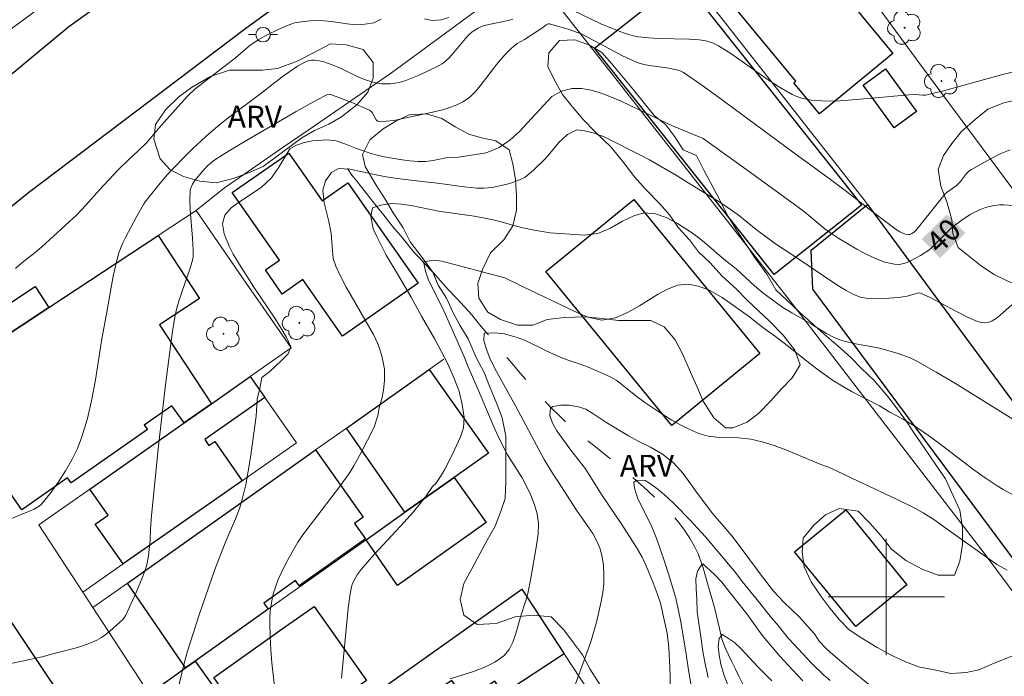
# Model space of a CAD drawing. Units: metres. Extents: x 278293 to 278809, y 1669900 to 1670465.
# Drawn here: x 278640 to 278708, y 1670395 to 1670440 of the extents above; entities that cross this region are included whole.
import ezdxf
from ezdxf.enums import TextEntityAlignment as Align

# ---------------------------------------------------------------- set-up
doc = ezdxf.new("R2010")
doc.units = ezdxf.units.M
doc.header["$MEASUREMENT"] = 0
doc.linetypes.add('Intermitente', pattern=[48, 15, -2, 2, -2, 2, -2, 2, -2, 2, -2, 15])
for name, color, linetype, lineweight, true_color in [('Arvores_Isoladas', 7, 'Continuous', 18, 0x00ff33), ('Curvas_Intermediarias', 7, 'Continuous', 9, 0x783c14), ('Curvas_Mestras', 7, 'Continuous', 20, 0x783c14), ('Topon_Curvas_Mestras', 7, 'Continuous', 9, 0x783c14), ('Topon_Vegetacao', 7, 'Continuous', 9, 0x00ff33), ('Vegetacao', 7, 'Orla8', 9, 0x00ff33)]:
    doc.layers.add(name, color=color, linetype=linetype, lineweight=lineweight, true_color=true_color)
for name, color, linetype, lineweight in [('Edificacoes', 7, 'Continuous', 30), ('Malha_Coordenadas', 7, 'Continuous', 15), ('Muro_Grade', 8, 'Continuous', 20), ('Pavimentacao_Nao_Asfaltica_Mfio', 10, 'Continuous', 30), ('Poste', 7, 'Continuous', 9), ('Rio_Intermitente', 5, 'Intermitente', 9), ('Topon_Curvas_Mestras_Masc', 255, 'Continuous', 9)]:
    doc.layers.add(name, color=color, linetype=linetype, lineweight=lineweight)
doc.styles.add('Arial', font='arial.ttf', dxfattribs={"height": 1.5})
doc.styles.get("Standard").update_dxf_attribs({"font": 'arial.ttf'})
doc.linetypes.add('Orla8', pattern='A,6,-0.5,["V",Standard,S=1,R=0,X=-0.5,Y=-1],-0.5,6,-0.5,["V",Standard,S=1,R=0,X=-0.5,Y=-1],-0.5', length=14)

# ---------------------------------------------------------------- blocks, each defined once
blk = doc.blocks.new('Arvore')
at = {"layer": 'Arvores_Isoladas'}
blk.add_lwpolyline([(-0.718, 0.493, 0.872324), (-0.722, -0.551, 0.862983), (0.284, -0.827, 0.900105), (0.89, 0.029, 0.863155), (0.262, 0.861, 0.882486)], format="xyb", close=True, dxfattribs=at)
blk.add_circle((0, 0), 0.0286, dxfattribs=at)
blk = doc.blocks.new('Poste')
at = {"layer": 'Poste'}
for points in [[(-0.5, 0), (-1, 0)], [(0.5, 0), (1, 0)]]:
    blk.add_lwpolyline(points, dxfattribs=at)
blk.add_lwpolyline([(0, 0.5, 1), (0, -0.5, 1)], format="xyb", close=True, dxfattribs=at)

msp = doc.modelspace()

# ---------------------------------------------------------------- linework, layer by layer
at = {"layer": 'Curvas_Intermediarias', "flags": 128}
for points, elevation in [([(278668.273, 1670439.743), (278668.809, 1670439.617), (278669.414, 1670439.662), (278669.957, 1670439.822)], 43), ([(278709.139, 1670436.17), (278708.091, 1670435.918), (278703.926, 1670434.775), (278702.88, 1670434.523), (278702.7, 1670434.496), (278702.517, 1670434.49), (278701.961, 1670434.522), (278701.566, 1670434.511), (278700.513, 1670434.421), (278699.568, 1670434.319), (278696.834, 1670434.105), (278696.2, 1670434.083), (278695.568, 1670434.09), (278694.872, 1670434.146), (278694.523, 1670434.202), (278694.182, 1670434.283), (278693.853, 1670434.392), (278693.541, 1670434.535), (278692.675, 1670435.038), (278691.831, 1670435.592), (278689.332, 1670437.34), (278688.478, 1670437.875), (278688.06, 1670438.074), (278687.613, 1670438.209), (278687.155, 1670438.287), (278686.464, 1670438.343), (278684.368, 1670438.391), (278683.673, 1670438.425), (278682.985, 1670438.496), (278682.639, 1670438.56), (278682.297, 1670438.65), (278681.958, 1670438.761), (278680.962, 1670439.153), (278680.442, 1670439.377), (278678.392, 1670440.35)], 42), ([(278674.351, 1670439.702), (278674.019, 1670439.622), (278672.376, 1670439.269), (278672.182, 1670439.207), (278671.955, 1670439.092), (278671.562, 1670438.837), (278671.327, 1670438.634), (278671.085, 1670438.378), (278670.179, 1670437.285), (278669.94, 1670437.025), (278669.727, 1670436.824), (278669.494, 1670436.645), (278669.241, 1670436.498), (278667.905, 1670435.859), (278667.45, 1670435.668), (278666.99, 1670435.501), (278666.526, 1670435.366), (278666.235, 1670435.306), (278665.934, 1670435.269), (278665.629, 1670435.256), (278665.324, 1670435.269), (278665.024, 1670435.306), (278664.734, 1670435.371), (278664.164, 1670435.561), (278663.605, 1670435.8), (278662.496, 1670436.332), (278661.938, 1670436.579), (278661.371, 1670436.783), (278660.945, 1670436.878), (278660.722, 1670436.898), (278660.503, 1670436.892), (278660.293, 1670436.856), (278660.099, 1670436.783), (278659.552, 1670436.475), (278659.018, 1670436.123), (278658.494, 1670435.739), (278656.945, 1670434.54), (278654.776, 1670432.914), (278654.247, 1670432.492), (278653.246, 1670431.637), (278652.306, 1670430.765), (278651.848, 1670430.316), (278650.954, 1670429.399), (278650.627, 1670429.04), (278650, 1670428.295), (278649.095, 1670427.149), (278648.965, 1670426.964), (278648.514, 1670426.175), (278647.73, 1670424.692), (278647.548, 1670424.328), (278647.388, 1670423.957), (278647.258, 1670423.576), (278647.06, 1670422.816), (278646.895, 1670422.045), (278646.751, 1670421.267), (278646.482, 1670419.704), (278646.095, 1670417.595), (278645.665, 1670414.912), (278645.422, 1670413.581), (278645.124, 1670412.271), (278644.745, 1670410.992), (278644.429, 1670410.193), (278644.043, 1670409.413), (278643.603, 1670408.654), (278643.123, 1670407.918), (278642.618, 1670407.207), (278642.103, 1670406.524), (278641.918, 1670406.329), (278641.697, 1670406.167), (278641.451, 1670406.031), (278641.191, 1670405.912), (278639.739, 1670405.316)], 42), ([(278639.767, 1670395.388), (278641.999, 1670395.889), (278642.738, 1670396.076), (278644.278, 1670396.485), (278644.784, 1670396.64), (278645.278, 1670396.818), (278645.755, 1670397.026), (278646.075, 1670397.205), (278646.378, 1670397.416), (278646.669, 1670397.65), (278647.561, 1670398.442), (278647.648, 1670398.551), (278647.751, 1670398.736), (278648.471, 1670400.303), (278648.912, 1670401.362), (278649.105, 1670401.9), (278649.191, 1670402.198), (278649.307, 1670402.813), (278649.432, 1670403.897), (278649.445, 1670404.648), (278649.531, 1670405.603), (278650.007, 1670410.379), (278650.477, 1670414.564), (278650.961, 1670418.269), (278651.15, 1670419.339), (278651.269, 1670419.867), (278651.42, 1670420.404), (278651.598, 1670420.934), (278652.165, 1670422.517), (278652.325, 1670423.05), (278652.376, 1670423.359), (278652.381, 1670423.834), (278652.339, 1670424.65), (278652.167, 1670426.635), (278652.151, 1670427.286), (278652.188, 1670427.923), (278652.241, 1670428.154), (278652.34, 1670428.375), (278652.472, 1670428.587), (278653.082, 1670429.341), (278653.382, 1670429.641), (278653.543, 1670429.779), (278653.883, 1670430.03), (278654.453, 1670430.4), (278655.616, 1670431.108), (278659.461, 1670433.359), (278660.855, 1670434.146), (278661.557, 1670434.517), (278661.62, 1670434.54), (278661.759, 1670434.544), (278661.967, 1670434.489), (278663.242, 1670433.999), (278664.498, 1670433.462), (278664.565, 1670433.415), (278664.672, 1670433.284), (278664.953, 1670432.792), (278665.038, 1670432.709), (278665.142, 1670432.676), (278665.641, 1670432.692), (278666.159, 1670432.754), (278666.69, 1670432.849), (278668.95, 1670433.34), (278669.605, 1670433.506), (278669.926, 1670433.605), (278670.463, 1670433.808), (278670.901, 1670434.02), (278671.305, 1670434.283), (278671.484, 1670434.438), (278671.8, 1670434.767), (278672.095, 1670435.12), (278672.938, 1670436.232), (278673.23, 1670436.591), (278673.802, 1670437.249), (278674.202, 1670437.667), (278674.412, 1670437.863), (278674.645, 1670438.03), (278675.151, 1670438.312), (278675.595, 1670438.601), (278676.475, 1670439.19), (278676.645, 1670439.327), (278676.77, 1670439.381), (278676.864, 1670439.382), (278678.223, 1670438.995), (278679.046, 1670438.706), (278680.311, 1670438.046), (278681.886, 1670437.197), (278682.42, 1670436.942), (278682.965, 1670436.719), (278683.343, 1670436.604), (278683.733, 1670436.522), (278684.928, 1670436.354), (278685.584, 1670436.232), (278685.842, 1670436.168), (278686.077, 1670436.054), (278687.321, 1670435.181), (278688.557, 1670434.288), (278693.469, 1670430.659), (278696.079, 1670428.763), (278697.279, 1670427.86), (278699.306, 1670426.283), (278700.677, 1670425.262), (278700.927, 1670425.103), (278701.197, 1670424.976), (278701.333, 1670424.931), (278701.54, 1670424.9), (278701.615, 1670424.917), (278701.763, 1670424.984), (278701.948, 1670425.099), (278702.033, 1670425.178), (278703.402, 1670426.911), (278704.045, 1670427.695), (278704.187, 1670427.828), (278704.807, 1670428.264), (278704.947, 1670428.38), (278705.098, 1670428.548), (278705.516, 1670429.096), (278705.673, 1670429.253), (278705.853, 1670429.378), (278707.159, 1670430.099), (278707.835, 1670430.445), (278708.522, 1670430.738)], 41), ([(278640.181, 1670422.581), (278640.612, 1670422.969), (278641.528, 1670423.674), (278641.99, 1670424.068), (278644.385, 1670426.255), (278645.002, 1670426.922), (278645.938, 1670427.976), (278647.235, 1670429.348), (278647.946, 1670430.047), (278648.601, 1670430.651), (278649.144, 1670431.179), (278649.574, 1670431.668), (278650.029, 1670432.22), (278651.321, 1670433.688), (278651.994, 1670434.412), (278652.499, 1670434.901), (278655.281, 1670437.063), (278656.285, 1670437.895), (278656.853, 1670438.283), (278657.514, 1670438.652), (278658.175, 1670438.971), (278658.792, 1670439.257), (278659.354, 1670439.448), (278659.984, 1670439.557), (278660.67, 1670439.609), (278661.35, 1670439.604), (278661.899, 1670439.554), (278662.971, 1670439.378), (278663.526, 1670439.322), (278664.188, 1670439.362), (278664.786, 1670439.464), (278665.298, 1670439.706)], 43), ([(278657.992, 1670393.667), (278657.792, 1670395.465), (278657.719, 1670396.366), (278657.67, 1670397.267), (278657.646, 1670398.165), (278657.653, 1670398.587), (278657.682, 1670399.012), (278657.733, 1670399.436), (278657.808, 1670399.856), (278657.908, 1670400.268), (278658.031, 1670400.669), (278658.234, 1670401.204), (278658.466, 1670401.731), (278658.722, 1670402.251), (278658.997, 1670402.763), (278659.583, 1670403.76), (278659.876, 1670404.207), (278660.19, 1670404.642), (278661.186, 1670405.912), (278662.507, 1670407.651), (278663.139, 1670408.544), (278663.424, 1670409.009), (278663.904, 1670409.874), (278664.83, 1670411.674), (278665.064, 1670412.459), (278665.182, 1670413.103), (278665.356, 1670413.624), (278665.462, 1670414.216), (278665.536, 1670414.865), (278665.523, 1670415.656), (278665.336, 1670416.574), (278665.086, 1670417.349), (278664.775, 1670418.044), (278662.885, 1670421.279), (278662.474, 1670422.09), (278662.174, 1670422.721), (278662.012, 1670423.25), (278661.925, 1670424.092), (278661.856, 1670424.979), (278661.712, 1670425.801), (278661.375, 1670427.093), (278661.281, 1670427.954), (278661.468, 1670428.592), (278661.897, 1670429.162), (278662.377, 1670429.448), (278663.137, 1670429.407), (278664.832, 1670429.029), (278665.648, 1670428.879), (278666.402, 1670428.767), (278668.115, 1670428.552), (278669.162, 1670428.437), (278670.994, 1670428.191), (278671.866, 1670428.1), (278672.37, 1670428.088), (278672.931, 1670428.148), (278673.535, 1670428.266), (278674.146, 1670428.418), (278674.7, 1670428.614), (278675.167, 1670428.835), (278675.765, 1670429.323), (278676.544, 1670430.093), (278676.892, 1670430.487), (278677.502, 1670431.222), (278678.094, 1670431.782), (278678.742, 1670432.102), (278679.265, 1670432.045), (278679.932, 1670431.879), (278680.63, 1670431.617), (278683.216, 1670430.325), (278683.745, 1670430.041), (278685.64, 1670428.94), (278686.388, 1670428.458), (278688.631, 1670427.09), (278689.379, 1670426.582), (278689.821, 1670426.257), (278691.055, 1670425.263), (278692.389, 1670424.258), (278693.573, 1670423.484), (278696.683, 1670421.395), (278697.244, 1670421.053), (278697.755, 1670420.788), (278698.241, 1670420.601), (278698.745, 1670420.511), (278699.275, 1670420.486), (278699.829, 1670420.501), (278700.845, 1670420.574), (278701.431, 1670420.673), (278702.152, 1670420.881), (278702.258, 1670420.889), (278702.359, 1670420.868), (278703.017, 1670420.576), (278703.668, 1670420.243), (278704.966, 1670419.54), (278705.62, 1670419.21), (278706.282, 1670418.923), (278706.441, 1670418.875), (278706.611, 1670418.849), (278706.785, 1670418.845), (278706.958, 1670418.863), (278707.122, 1670418.903), (278707.272, 1670418.965), (278707.562, 1670419.144), (278707.837, 1670419.359), (278708.637, 1670420.082)], 39), ([(278708.688, 1670412.206), (278704.749, 1670414.66), (278703.426, 1670415.456), (278702.093, 1670416.21), (278701.654, 1670416.437), (278700.75, 1670416.755), (278699.541, 1670417.088), (278698.943, 1670417.209), (278697.884, 1670417.388), (278696.918, 1670417.614), (278696.414, 1670417.821), (278695.903, 1670418.099), (278694.862, 1670418.752), (278693.51, 1670419.517), (278692.899, 1670419.897), (278692.207, 1670420.386), (278691.515, 1670420.902), (278690.948, 1670421.38), (278689.683, 1670422.548), (278688.848, 1670423.211), (278687.514, 1670424.359), (278687.04, 1670424.741), (278686.548, 1670425.09), (278685.657, 1670425.668), (278684.89, 1670426.078), (278684.155, 1670426.34), (278683.376, 1670426.387), (278682.654, 1670426.182), (278681.888, 1670425.814), (278681.053, 1670425.348), (278680.187, 1670424.979), (278679.272, 1670424.869), (278676.91, 1670425.023), (278675.82, 1670425.208), (278675.041, 1670425.372), (278674.244, 1670425.568), (278673.546, 1670425.779), (278672.898, 1670425.938), (278671.695, 1670426.16), (278669.234, 1670426.521), (278668.68, 1670426.623), (278667.359, 1670426.902), (278666.699, 1670426.983), (278666.013, 1670427.038), (278665.284, 1670426.918), (278664.711, 1670426.741), (278664.599, 1670426.169), (278664.756, 1670425.295), (278664.993, 1670424.767), (278665.641, 1670423.493), (278666.452, 1670422.156), (278667.362, 1670420.612), (278668.073, 1670419.287), (278668.996, 1670417.705), (278669.875, 1670416.025), (278670.311, 1670415.02), (278670.667, 1670414.137), (278670.86, 1670413.225), (278670.998, 1670412.332), (278670.967, 1670411.625), (278670.743, 1670411), (278670.195, 1670409.799), (278669.648, 1670408.74), (278669.374, 1670408.269), (278669.062, 1670407.798), (278668.826, 1670407.588), (278668.35, 1670406.879), (278667.521, 1670405.851), (278666.626, 1670404.856), (278664.789, 1670402.886), (278663.924, 1670401.871), (278663.656, 1670401.508), (278663.534, 1670401.316), (278663.339, 1670400.912), (278663.273, 1670400.702), (278663.168, 1670400.215), (278663.027, 1670399.218), (278662.586, 1670394.411)], 38), ([(278670.048, 1670394.36), (278671.643, 1670394.878), (278672.411, 1670395.163), (278673.117, 1670395.509), (278673.729, 1670395.95), (278674.086, 1670396.376), (278674.352, 1670396.894), (278674.556, 1670397.473), (278674.89, 1670398.696), (278675.242, 1670399.754), (278675.385, 1670400.235), (278675.593, 1670401.277), (278675.972, 1670403.532), (278676.09, 1670404.332), (278676.102, 1670405.032), (278676.008, 1670405.699), (278675.827, 1670406.338), (278675.578, 1670406.983), (278675.291, 1670407.614), (278674.979, 1670408.193), (278674.299, 1670409.253), (278673.988, 1670409.768), (278673.401, 1670410.888), (278673.102, 1670411.532), (278672.528, 1670412.872), (278671.998, 1670414.194), (278671.25, 1670415.869), (278671.025, 1670416.449), (278670.096, 1670418.582), (278669.522, 1670419.858), (278668.562, 1670421.776), (278668.337, 1670422.383), (278668.219, 1670423.023), (278668.904, 1670423.136), (278669.477, 1670423.08), (278673.801, 1670421.923), (278675.004, 1670421.324), (278678.562, 1670419.631), (278679.503, 1670419.223), (278680.456, 1670419.01), (278681.391, 1670419.192), (278682.275, 1670419.581), (278683.041, 1670420.013), (278684.274, 1670420.783), (278684.916, 1670421.136), (278685.663, 1670421.432), (278686.417, 1670421.502), (278687.071, 1670421.362), (278687.807, 1670421.113), (278688.735, 1670420.588), (278690.599, 1670419.26), (278690.997, 1670418.928), (278691.677, 1670418.4), (278692.4, 1670417.892), (278693.185, 1670417.28), (278694.743, 1670416.032), (278695.404, 1670415.536), (278696.382, 1670414.856), (278697.61, 1670414.128), (278699.535, 1670413.125), (278700.247, 1670412.7), (278700.694, 1670412.478), (278701.175, 1670412.213), (278702.107, 1670411.639), (278702.908, 1670411.091), (278703.692, 1670410.514), (278706.015, 1670408.736), (278706.808, 1670408.172), (278707.614, 1670407.641), (278708.026, 1670407.388), (278708.872, 1670406.925)], 37), ([(278677.989, 1670392.202), (278679.069, 1670395.148), (278679.71, 1670396.915), (278680.089, 1670398.262), (278680.425, 1670399.681), (278680.518, 1670400.298), (278680.587, 1670400.902), (278680.599, 1670401.525), (278680.574, 1670402.147), (278680.492, 1670402.736), (278680.336, 1670403.298), (278680.118, 1670403.833), (278679.837, 1670404.354), (278678.715, 1670405.972), (278677.444, 1670407.95), (278677.063, 1670408.509), (278676.496, 1670409.441), (278674.525, 1670413.122), (278673.465, 1670415.039), (278673.085, 1670415.753), (278672.773, 1670416.41), (278672.511, 1670417.081), (278672.355, 1670417.617), (278672.374, 1670418.116), (278673.078, 1670418.146), (278673.769, 1670418.071), (278674.654, 1670417.838), (278675.146, 1670417.644), (278676.15, 1670417.159), (278676.636, 1670416.907), (278677.602, 1670416.473), (278678.069, 1670416.292), (278678.979, 1670415.994), (278679.477, 1670415.806), (278680, 1670415.593), (278680.524, 1670415.354), (278681.022, 1670415.115), (278681.496, 1670414.863), (278682.792, 1670413.818), (278683.409, 1670413.366), (278684.662, 1670412.535), (278685.279, 1670412.148), (278685.883, 1670411.813), (278686.5, 1670411.505), (278687.13, 1670411.235), (278687.759, 1670411.056), (278688.338, 1670410.98), (278689.84, 1670410.93), (278690.7, 1670410.839), (278691.485, 1670410.668), (278692.307, 1670410.408), (278693.111, 1670410.115), (278694.949, 1670409.318), (278695.497, 1670409.092), (278695.983, 1670408.931), (278696.629, 1670408.643), (278698.018, 1670407.976), (278700.7, 1670406.725), (278702.018, 1670406.07), (278702.527, 1670405.785), (278703.264, 1670405.31), (278704.192, 1670404.664), (278707.602, 1670402.218), (278708.303, 1670401.837)], 36), ([(278696.151, 1670394.242), (278695.708, 1670394.618), (278694.885, 1670395.423), (278693.651, 1670396.741), (278693.29, 1670397.151), (278692.573, 1670398.029), (278692.112, 1670398.567), (278691.133, 1670399.805), (278690.111, 1670401.061), (278689.655, 1670401.67), (278687.574, 1670404.117), (278687.037, 1670404.732), (278686.526, 1670405.282), (278685.51, 1670406.325), (278684.925, 1670406.874), (278684.332, 1670407.378), (278683.796, 1670407.772), (278683.429, 1670407.993), (278682.887, 1670408.031), (278682.656, 1670407.892), (278682.706, 1670407.464), (278682.925, 1670406.748), (278683.798, 1670405.01), (278684.004, 1670404.539), (278684.241, 1670403.959), (278684.771, 1670402.443), (278685.045, 1670401.591), (278685.538, 1670399.919), (278685.782, 1670398.826), (278685.888, 1670398.277), (278686.244, 1670396.071), (278686.407, 1670394.971), (278687.087, 1670391.006)], 34), ([(278687.769, 1670394.449), (278687.581, 1670395.276), (278687.431, 1670396.104), (278687.244, 1670397.411), (278687.069, 1670398.485), (278687.013, 1670398.984), (278686.981, 1670399.82), (278686.931, 1670400.571), (278686.924, 1670401.252), (278687.036, 1670401.772), (278687.335, 1670402.231), (278687.397, 1670402.27), (278688.208, 1670401.543), (278688.694, 1670401.005), (278689.192, 1670400.403), (278690.414, 1670398.838), (278691.218, 1670397.715), (278691.549, 1670397.285), (278692.696, 1670395.927), (278693.556, 1670394.993), (278694.279, 1670394.238)], 33), ([(278692.139, 1670394.226), (278691.179, 1670395.185), (278690.039, 1670396.42), (278689.577, 1670396.854), (278689.035, 1670397.229), (278688.73, 1670397.413), (278688.518, 1670397.15), (278688.456, 1670396.605), (278688.525, 1670396.016), (278688.637, 1670395.382), (278688.874, 1670394.594), (278689.904, 1670391.905)], 32)]:
    msp.add_lwpolyline(points, dxfattribs=dict(at, elevation=elevation))
at = {"layer": 'Curvas_Mestras', "flags": 128}
for points, elevation in [([(278651.409, 1670393.917), (278651.823, 1670395.69), (278651.984, 1670396.274), (278652.794, 1670398.775), (278653.873, 1670401.876), (278654.592, 1670403.708), (278655.371, 1670405.536), (278655.596, 1670406.154), (278655.782, 1670406.783), (278655.993, 1670407.708), (278656.168, 1670408.644), (278656.316, 1670409.586), (278656.707, 1670412.424), (278656.775, 1670413.588), (278656.839, 1670413.887), (278656.962, 1670414.332), (278657.091, 1670415.076), (278657.655, 1670415.483), (278658.451, 1670416.239), (278658.905, 1670416.706), (278659.085, 1670417.19), (278658.804, 1670417.822), (278658.549, 1670418.272), (278658.05, 1670419.082), (278656.499, 1670421.362), (278656.094, 1670422.021), (278655.676, 1670422.655), (278655.122, 1670423.562), (278654.847, 1670424.11), (278654.504, 1670424.963), (278654.41, 1670425.632), (278654.559, 1670426.239), (278654.995, 1670426.739), (278655.629, 1670427.199), (278657.054, 1670428.148), (278657.763, 1670428.813), (278658.272, 1670429.546), (278659.018, 1670430.808), (278659.473, 1670431.042), (278660.014, 1670431.224), (278660.58, 1670431.353), (278661.57, 1670431.413), (278662.205, 1670431.341), (278662.802, 1670431.139), (278663.599, 1670430.819), (278664.079, 1670430.651), (278664.583, 1670430.483), (278665.106, 1670430.334), (278665.641, 1670430.224), (278666.743, 1670430.049), (278667.278, 1670429.978), (278667.845, 1670429.926), (278668.38, 1670429.933), (278668.878, 1670430.005), (278669.737, 1670430.176), (278670.62, 1670430.231), (278672.525, 1670430.519), (278673.415, 1670430.878), (278674.142, 1670431.382), (278674.802, 1670431.996), (278677.034, 1670434.401), (278677.688, 1670434.762), (278678.397, 1670434.948), (278679.082, 1670434.94), (278679.71, 1670434.836), (278680.277, 1670434.667), (278680.775, 1670434.493), (278681.79, 1670434.072), (278684.349, 1670432.83), (278685.326, 1670432.372), (278687.418, 1670431.505), (278691.096, 1670428.864), (278693.94, 1670426.798), (278694.409, 1670426.437), (278695.783, 1670425.308), (278696.256, 1670424.956), (278696.748, 1670424.636), (278697.357, 1670424.272), (278697.983, 1670423.905), (278698.622, 1670423.56), (278699.267, 1670423.256), (278699.915, 1670423.015), (278700.56, 1670422.861), (278700.913, 1670422.856), (278701.275, 1670422.938), (278701.64, 1670423.084), (278702, 1670423.271), (278702.349, 1670423.475), (278702.916, 1670423.832), (278703.134, 1670424.018), (278704.519, 1670425.414), (278705.195, 1670425.905), (278705.765, 1670426.274), (278706.358, 1670426.589), (278706.816, 1670426.766), (278707.297, 1670426.888), (278707.783, 1670426.948), (278708.097, 1670426.952), (278708.73, 1670426.902)], 40), ([(278700.668, 1670392.461), (278697.404, 1670395.128), (278696.163, 1670396.173), (278695.847, 1670396.474), (278695.401, 1670396.953), (278695.068, 1670397.458), (278694.02, 1670398.633), (278692.955, 1670399.637), (278692.251, 1670400.404), (278691.335, 1670401.574), (278690.301, 1670402.987), (278689.391, 1670404.19), (278688.712, 1670404.995), (278688.064, 1670405.728), (278686.93, 1670407.258), (278686.052, 1670408.48), (278685.385, 1670409.208), (278684.626, 1670409.813), (278683.797, 1670410.283), (278682.994, 1670410.674), (278682.291, 1670411.078), (278680.74, 1670412.01), (278679.918, 1670412.564), (278679.358, 1670412.908), (278678.853, 1670413.063), (278678.206, 1670413.174), (278677.633, 1670413.181), (278677.086, 1670413.083), (278676.93, 1670412.975), (278676.893, 1670412.47), (278677.074, 1670411.93), (278677.367, 1670411.415), (278678.327, 1670410.081), (278679.336, 1670408.812), (278680.445, 1670407.036), (278681.791, 1670405.037), (278682.564, 1670403.836), (278682.913, 1670403.287), (278683.225, 1670402.726), (278683.511, 1670402.126), (278683.985, 1670400.967), (278684.26, 1670400.238), (278684.484, 1670399.562), (278684.79, 1670398.216), (278684.94, 1670397.502), (278685.059, 1670396.509), (278685.141, 1670395.166), (278685.16, 1670394.55), (278685.174, 1670393.384)], 35)]:
    msp.add_lwpolyline(points, dxfattribs=dict(at, elevation=elevation))
at = {"layer": 'Edificacoes', "flags": 128}
for points in [[(278700.452, 1670437.357), (278695.415, 1670433.199), (278693.66, 1670435.325), (278693.796, 1670435.437), (278687.391, 1670443.194), (278692.293, 1670447.241)], [(278698.311, 1670426.92), (278692.291, 1670422.151), (278679.956, 1670437.722), (278685.976, 1670442.491), (278698.272, 1670426.97)], [(278700.604, 1670435.385), (278702.081, 1670433.369), (278700.55, 1670432.247), (278698.409, 1670435.168), (278699.941, 1670436.29)], [(278655.062, 1670427.785), (278658.949, 1670430.51), (278661.257, 1670427.219), (278663.021, 1670428.455), (278667.847, 1670421.571), (278662.647, 1670417.925), (278659.927, 1670421.805), (278658.508, 1670420.81), (278657.345, 1670422.469), (278658.313, 1670423.148)], [(278682.653, 1670427.303), (278691.315, 1670416.724), (278685.281, 1670411.783), (278676.619, 1670422.362)], [(278721.24, 1670393.816), (278717.182, 1670391.244), (278717.122, 1670391.325), (278707.832, 1670403.831), (278694.958, 1670421.162), (278694.84, 1670423.837), (278698.715, 1670426.961), (278713.698, 1670406.645), (278720.61, 1670397.273), (278722.548, 1670394.645)], [(278651.755, 1670411.952), (278650.926, 1670413.134), (278649.027, 1670411.801), (278649.238, 1670411.499), (278644.67, 1670408.293), (278644.008, 1670407.829), (278643.758, 1670408.185), (278640.916, 1670406.19), (278640.613, 1670405.978), (278638.518, 1670408.964), (278637.928, 1670408.551), (278636.244, 1670410.95), (278637.283, 1670411.679), (278634.978, 1670414.963), (278638.576, 1670417.332), (278642.474, 1670419.898), (278649.978, 1670424.837), (278652.825, 1670420.512), (278650.075, 1670418.703), (278653.646, 1670413.279)], [(278642.474, 1670419.898), (278638.576, 1670417.332), (278637.63, 1670418.769), (278641.528, 1670421.335)], [(278670.307, 1670408.209), (278666.935, 1670405.816), (278662.92, 1670411.601), (278668.595, 1670415.629), (278672.67, 1670409.886), (278671.727, 1670409.217)], [(278656.305, 1670415.145), (278657.311, 1670413.704), (278653.18, 1670410.82), (278653.469, 1670410.406), (278653.873, 1670410.688), (278655.761, 1670407.983), (278647.568, 1670402.263), (278645.648, 1670404.999), (278646.542, 1670405.626), (278645.288, 1670407.413), (278651.755, 1670411.952), (278653.646, 1670413.279)], [(278656.44, 1670407.025), (278660.15, 1670409.651), (278660.781, 1670410.097), (278664.066, 1670405.468), (278663.467, 1670405.042), (278664.214, 1670403.989), (278659.667, 1670400.762), (278659.411, 1670401.123), (278657.232, 1670399.577), (278657.538, 1670399.146), (278652.53, 1670395.591), (278651.858, 1670395.114), (278647.861, 1670400.951)], [(278664.264, 1670403.92), (278666.935, 1670405.816), (278670.307, 1670408.209), (278672.51, 1670405.104), (278666.42, 1670400.781)], [(278697.217, 1670405.978), (278701.418, 1670400.835), (278697.907, 1670397.966), (278693.705, 1670403.108)], [(278654.25, 1670385.816), (278674.968, 1670400.523), (278677.878, 1670396.091), (278673.675, 1670393.331), (278673.098, 1670394.209), (278671.072, 1670392.878), (278670.162, 1670394.264), (278666.102, 1670391.598), (278669.189, 1670386.898), (278662.088, 1670382.234), (278662.669, 1670381.35), (278661.782, 1670380.71), (278658.983, 1670378.688), (278656.309, 1670382.715), (278659.883, 1670385.088), (278659.503, 1670385.66), (278655.93, 1670383.287)], [(278658.497, 1670397.795), (278660.686, 1670399.349), (278664.296, 1670394.262), (278656.695, 1670388.867), (278654.713, 1670391.66), (278655.42, 1670392.163), (278653.792, 1670394.456)], [(278649.582, 1670393.499), (278651.858, 1670395.114), (278652.53, 1670395.591), (278654.085, 1670393.401), (278651.136, 1670391.308)]]:
    msp.add_lwpolyline(points, close=True, dxfattribs=at)
at = {"layer": 'Malha_Coordenadas', "flags": 128}
for points in [[(278700, 1670404), (278700, 1670396)], [(278704, 1670400), (278696, 1670400)]]:
    msp.add_lwpolyline(points, dxfattribs=at)
at = {"layer": 'Muro_Grade', "flags": 128}
for points in [[(278697.878, 1670456.812), (278691.472, 1670451.412), (278702.301, 1670436.628), (278729.963, 1670399.344)], [(278623.391, 1670431.493), (278625.643, 1670428.581), (278657.714, 1670452.189), (278654.685, 1670456.063)], [(278676.362, 1670442.076), (278683.119, 1670446.912), (278698.547, 1670427.189), (278698.715, 1670426.961), (278713.698, 1670406.645), (278720.61, 1670397.273), (278722.548, 1670394.645)], [(278676.362, 1670442.076), (278675.58, 1670443.073), (278666.014, 1670436.022), (278660.415, 1670432.172), (278658.644, 1670430.954), (278654.733, 1670428.264), (278654.56, 1670428.145), (278652.583, 1670426.552)], [(278676.362, 1670442.076), (278679.842, 1670437.632), (278693.417, 1670420.299), (278706.726, 1670403.009), (278716.034, 1670390.517), (278717.109, 1670391.198), (278717.182, 1670391.244)], [(278634.978, 1670414.963), (278638.576, 1670417.332), (278642.474, 1670419.898), (278649.978, 1670424.837), (278652.583, 1670426.552)], [(278652.583, 1670426.552), (278656.033, 1670421.562), (278657.186, 1670419.896), (278659.109, 1670417.114), (278656.305, 1670415.145)], [(278669.597, 1670416.338), (278668.595, 1670415.629), (278662.92, 1670411.601), (278660.781, 1670410.097), (278660.15, 1670409.651), (278656.44, 1670407.025), (278647.861, 1670400.951), (278645.486, 1670399.27)], [(278656.305, 1670415.145), (278653.646, 1670413.279), (278651.755, 1670411.952), (278645.288, 1670407.413), (278641.783, 1670404.954), (278644.796, 1670400.328)], [(278656.305, 1670415.145), (278657.311, 1670413.704), (278659.488, 1670410.585), (278655.761, 1670407.983), (278647.568, 1670402.263), (278644.796, 1670400.328)], [(278649.352, 1670393.336), (278649.582, 1670393.499), (278651.858, 1670395.114), (278652.53, 1670395.591), (278657.538, 1670399.146), (278664.264, 1670403.92), (278666.935, 1670405.816), (278670.307, 1670408.209), (278671.727, 1670409.217)], [(278644.796, 1670400.328), (278645.486, 1670399.27)], [(278654.25, 1670385.816), (278674.968, 1670400.523), (278677.878, 1670396.091), (278679.551, 1670393.545)], [(278645.486, 1670399.27), (278649.352, 1670393.336)]]:
    msp.add_lwpolyline(points, dxfattribs=at)
at = {"layer": 'Pavimentacao_Nao_Asfaltica_Mfio', "flags": 128}
for points in [[(278672.916, 1670460.09), (278663.929, 1670453.565), (278643.848, 1670439.178), (278627.958, 1670425.999), (278627.307, 1670425.584), (278626.894, 1670425.522), (278626.484, 1670425.651)], [(278710.038, 1670292.678), (278703.681, 1670302.861), (278694.969, 1670315.961), (278686.403, 1670328.687), (278680.211, 1670337.854), (278674.103, 1670347.248), (278668.027, 1670355.851), (278661.578, 1670365.748), (278650.261, 1670382.68), (278644.432, 1670391.476), (278637.177, 1670402.313), (278632.558, 1670408.97), (278628.806, 1670414.72), (278628.713, 1670415.13), (278628.774, 1670415.765), (278628.989, 1670416.812), (278629.297, 1670417.798), (278629.575, 1670418.372), (278629.822, 1670418.691), (278641.073, 1670427.794), (278655.911, 1670439.032), (278670.1, 1670449.375), (278682.806, 1670458.433)]]:
    msp.add_lwpolyline(points, dxfattribs=at)
at = {"layer": 'Rio_Intermitente', "flags": 128}
msp.add_lwpolyline([(278662.978, 1670429.44), (278663.295, 1670428.997), (278663.631, 1670428.574), (278663.973, 1670428.131), (278664.291, 1670427.727), (278664.701, 1670427.2), (278665.168, 1670426.629), (278665.491, 1670426.231), (278665.871, 1670425.737), (278666.238, 1670425.282), (278666.648, 1670424.807), (278667.009, 1670424.37), (278667.55, 1670423.697), (278667.905, 1670423.318), (278668.26, 1670422.939), (278668.869, 1670422.297), (278669.386, 1670421.713), (278669.896, 1670421.136), (278670.443, 1670420.545), (278671.04, 1670419.904), (278671.532, 1670419.384), (278671.949, 1670418.864), (278672.558, 1670418.132), (278672.9, 1670417.728), (278673.498, 1670417.009), (278673.995, 1670416.393), (278674.53, 1670415.764), (278674.86, 1670415.373), (278675.183, 1670414.988), (278675.663, 1670414.391), (278676.297, 1670413.711), (278676.683, 1670413.313), (278677.056, 1670412.928), (278677.429, 1670412.556), (278678.089, 1670411.901), (278678.717, 1670411.343), (278679.326, 1670410.855), (278679.905, 1670410.399), (278680.496, 1670409.93), (278681.087, 1670409.462), (278681.622, 1670409.038), (278682.088, 1670408.647), (278682.853, 1670407.973), (278683.295, 1670407.581), (278683.718, 1670407.196), (278684.116, 1670406.824), (278684.732, 1670406.201), (278685.286, 1670405.643), (278685.721, 1670405.142), (278686.088, 1670404.648), (278686.499, 1670404.032), (278686.835, 1670403.467), (278687.077, 1670402.948), (278687.389, 1670402.075), (278687.538, 1670401.575), (278687.799, 1670400.702), (278688.017, 1670399.913), (278688.217, 1670399.169), (278688.391, 1670398.502), (278688.541, 1670397.822), (278688.696, 1670397.123), (278688.951, 1670396.462), (278689.157, 1670396.006), (278689.387, 1670395.538), (278689.636, 1670395.025), (278689.866, 1670394.544), (278690.096, 1670394.088), (278690.532, 1670393.28), (278690.955, 1670392.548), (278691.372, 1670391.849), (278691.832, 1670391.143), (278692.299, 1670390.392), (278692.753, 1670389.577), (278693.239, 1670388.73), (278693.587, 1670388.153), (278693.873, 1670387.678), (278694.128, 1670387.248), (278694.439, 1670386.696), (278694.788, 1670386.119), (278695.149, 1670385.529), (278695.503, 1670384.983), (278695.839, 1670384.444), (278696.151, 1670383.944), (278696.443, 1670383.462), (278696.698, 1670383.02), (278697.165, 1670382.282), (278697.675, 1670381.512), (278698.142, 1670380.851), (278698.639, 1670380.299), (278699.012, 1670379.875), (278699.448, 1670379.388), (278699.883, 1670378.887), (278700.288, 1670378.419), (278700.655, 1670378.014), (278700.991, 1670377.642), (278701.557, 1670377.032), (278701.998, 1670376.538), (278702.434, 1670375.999), (278702.919, 1670375.396), (278703.411, 1670374.748), (278703.94, 1670373.933), (278704.431, 1670373.195), (278704.748, 1670372.662), (278704.966, 1670372.207), (278705.203, 1670371.642), (278705.47, 1670370.994), (278705.713, 1670370.333), (278705.95, 1670369.718), (278706.149, 1670369.127), (278706.304, 1670368.608), (278706.441, 1670368.12), (278706.554, 1670367.62), (278706.666, 1670367.119), (278706.784, 1670366.536), (278706.896, 1670365.869), (278706.996, 1670365.304), (278707.201, 1670364.31), (278707.32, 1670363.675), (278707.451, 1670363.027), (278707.581, 1670362.353), (278707.694, 1670361.66), (278707.8, 1670360.987), (278707.918, 1670360.352), (278708.042, 1670359.71), (278708.167, 1670359.056), (278708.31, 1670358.395), (278708.472, 1670357.767), (278708.671, 1670357.112), (278708.896, 1670356.625), (278709.088, 1670356.143), (278709.344, 1670355.56), (278709.642, 1670354.905), (278709.96, 1670354.244), (278710.283, 1670353.577), (278710.626, 1670352.916), (278710.974, 1670352.262), (278711.347, 1670351.594), (278711.752, 1670350.946), (278712.156, 1670350.35), (278712.486, 1670349.894), (278712.946, 1670349.368), (278713.687, 1670348.642), (278714.178, 1670348.174), (278714.682, 1670347.68), (278715.223, 1670347.173), (278715.795, 1670346.672), (278716.343, 1670346.197), (278716.921, 1670345.716), (278717.493, 1670345.228), (278718.078, 1670344.766), (278718.669, 1670344.336), (278719.235, 1670343.918), (278719.789, 1670343.54), (278720.268, 1670343.212), (278720.945, 1670342.756), (278721.4, 1670342.455), (278721.81, 1670342.159), (278722.301, 1670341.832), (278722.818, 1670341.453), (278723.371, 1670341.074), (278723.925, 1670340.721), (278724.435, 1670340.362), (278724.932, 1670340.015), (278725.399, 1670339.7), (278725.822, 1670339.392), (278726.251, 1670339.078), (278726.655, 1670338.763), (278727.421, 1670338.166), (278728.167, 1670337.576), (278728.864, 1670337.011), (278729.399, 1670336.562), (278729.809, 1670336.202), (278730.618, 1670335.535), (278731.059, 1670335.117), (278731.52, 1670334.668), (278731.961, 1670334.251), (278732.341, 1670333.885), (278732.963, 1670333.269), (278733.448, 1670332.781), (278733.846, 1670332.383), (278734.226, 1670331.979), (278734.642, 1670331.536), (278735.072, 1670331.042), (278735.445, 1670330.58), (278735.781, 1670330.105), (278736.154, 1670329.592), (278736.447, 1670329.149), (278736.733, 1670328.687), (278737.112, 1670328.077), (278737.461, 1670327.5), (278737.784, 1670326.922), (278738.083, 1670326.383), (278738.363, 1670325.838), (278738.606, 1670325.318), (278738.705, 1670325.167)], dxfattribs=at)
at = {"layer": 'Topon_Curvas_Mestras_Masc'}
msp.add_solid([(278703.701, 1670423.297, 40), (278705.438, 1670425.004, 40), (278702.436, 1670424.586, 40), (278704.173, 1670426.292, 40)], dxfattribs=at)
msp.add_solid([(278703.701, 1670423.297, 40), (278705.438, 1670425.004, 40), (278702.436, 1670424.586, 40), (278704.173, 1670426.292, 40)], dxfattribs=at)
at = {"layer": 'Vegetacao', "flags": 128}
for points in [[(278657.185, 1670429.582), (278656.193, 1670429.141), (278655.138, 1670428.764), (278653.96, 1670428.451), (278652.843, 1670428.582), (278651.725, 1670428.905), (278650.794, 1670429.354), (278650.11, 1670430.119), (278649.674, 1670431.456), (278649.797, 1670432.473), (278650.479, 1670433.488), (278651.408, 1670434.374), (278652.276, 1670435.006), (278653.579, 1670435.764), (278654.881, 1670436.204), (278655.998, 1670436.199), (278657.115, 1670436.195), (278658.17, 1670436.318), (278659.534, 1670436.821), (278660.651, 1670437.389), (278661.829, 1670438.02), (278662.884, 1670437.952), (278664.063, 1670437.629), (278664.747, 1670436.736), (278664.748, 1670435.656), (278664.377, 1670434.703), (278663.633, 1670433.816), (278662.579, 1670432.994), (278661.711, 1670432.489), (278660.719, 1670432.048), (278659.851, 1670431.542)], [(278718.077, 1670428.563), (278718.388, 1670427.732), (278718.7, 1670426.71), (278718.826, 1670425.496), (278719.075, 1670424.41), (278719.387, 1670423.323), (278718.954, 1670422.367), (278718.088, 1670421.604), (278717.159, 1670421.096), (278715.982, 1670420.781), (278714.742, 1670420.594), (278713.565, 1670420.662), (278712.511, 1670420.793), (278711.457, 1670420.86), (278710.403, 1670421.055), (278709.411, 1670421.25), (278708.356, 1670421.701), (278707.426, 1670422.151), (278706.557, 1670422.729), (278705.75, 1670423.37), (278704.944, 1670424.011), (278704.57, 1670424.97), (278704.507, 1670425.928), (278704.195, 1670427.078), (278703.759, 1670428.229), (278703.572, 1670429.379), (278703.942, 1670430.335), (278704.499, 1670431.164), (278705.179, 1670431.991), (278706.108, 1670432.818), (278706.974, 1670433.518), (278708.089, 1670433.961), (278709.204, 1670434.212), (278710.258, 1670434.081), (278711.251, 1670433.695), (278712.181, 1670433.181), (278713.05, 1670432.603), (278714.166, 1670432.216), (278715.097, 1670431.702), (278716.09, 1670431.06)]]:
    msp.add_lwpolyline(points, close=True, dxfattribs=at)
msp.add_lwpolyline([(278791.634, 1670240.752), (278791.286, 1670240.512), (278790.358, 1670240.13), (278789.244, 1670240.066), (278788.13, 1670240.512), (278787.635, 1670241.34), (278787.139, 1670242.295), (278786.582, 1670243.377), (278786.086, 1670244.333), (278785.591, 1670245.224), (278785.095, 1670245.988), (278784.291, 1670246.625), (278783.424, 1670247.325), (278782.495, 1670248.026), (278781.691, 1670248.726), (278780.824, 1670249.617), (278780.205, 1670250.254), (278779.462, 1670251.082), (278778.781, 1670251.91), (278778.162, 1670252.738), (278777.666, 1670253.693), (278777.356, 1670254.648), (278777.17, 1670255.412), (278777.107, 1670256.431), (278777.106, 1670257.641), (278777.23, 1670258.469), (278777.415, 1670259.424), (278777.723, 1670260.443), (278777.97, 1670261.335), (278778.155, 1670261.908), (278778.526, 1670263.055), (278778.711, 1670263.883), (278778.895, 1670264.965), (278779.018, 1670265.921), (278779.141, 1670267.067), (278779.141, 1670268.15), (278779.202, 1670269.296), (278779.201, 1670270.315), (278779.262, 1670271.334), (278779.385, 1670272.48), (278779.632, 1670273.69), (278779.631, 1670274.837), (278779.506, 1670276.238), (278779.196, 1670277.257), (278778.824, 1670278.339), (278778.452, 1670279.231), (278777.833, 1670280.441), (278777.152, 1670281.523), (278776.408, 1670282.542), (278775.727, 1670283.37), (278774.922, 1670284.389), (278774.18, 1670285.089), (278773.499, 1670285.789), (278772.57, 1670286.426), (278771.395, 1670286.617), (278770.405, 1670286.107), (278769.23, 1670285.789), (278767.993, 1670285.661), (278766.941, 1670285.47), (278765.58, 1670285.406), (278764.467, 1670285.406), (278763.415, 1670285.66), (278762.548, 1670286.233), (278761.62, 1670286.742), (278761.248, 1670287.698), (278760.691, 1670288.653), (278759.824, 1670289.353), (278759.081, 1670290.117), (278758.338, 1670290.818), (278757.224, 1670291.773), (278756.357, 1670292.409), (278755.305, 1670292.855), (278754.315, 1670293.301), (278753.263, 1670293.619), (278752.273, 1670294.001), (278751.283, 1670294.255), (278750.108, 1670294.637), (278748.932, 1670295.21), (278748.065, 1670295.72), (278747.013, 1670296.42), (278745.961, 1670297.184), (278745.156, 1670297.884), (278744.289, 1670298.903), (278743.732, 1670299.858), (278743.05, 1670301.068), (278742.431, 1670301.96), (278741.812, 1670302.851), (278741.131, 1670303.806), (278740.326, 1670304.889), (278739.459, 1670305.971), (278738.469, 1670306.672), (278737.54, 1670307.054), (278736.241, 1670307.244), (278735.252, 1670306.607), (278734.634, 1670305.716), (278734.016, 1670304.442), (278733.584, 1670303.295), (278733.337, 1670302.085), (278733.462, 1670300.875), (278734.019, 1670299.984), (278734.762, 1670299.156), (278735.567, 1670298.519), (278736.619, 1670297.692), (278737.362, 1670296.8), (278737.796, 1670295.718), (278737.92, 1670294.444), (278737.921, 1670293.17), (278737.737, 1670291.96), (278737.49, 1670290.941), (278737.057, 1670289.858), (278736.563, 1670288.903), (278736.069, 1670287.82), (278735.575, 1670286.865), (278735.142, 1670285.91), (278734.648, 1670284.954), (278734.03, 1670283.871), (278733.351, 1670282.789), (278732.733, 1670281.897), (278731.991, 1670281.005), (278731.125, 1670280.113), (278730.012, 1670279.476), (278728.961, 1670279.221), (278727.847, 1670279.158), (278726.795, 1670279.221), (278725.558, 1670279.476), (278724.506, 1670279.921), (278723.454, 1670280.94), (278722.587, 1670281.768), (278721.782, 1670282.595), (278720.977, 1670283.423), (278720.11, 1670284.378), (278719.244, 1670285.333), (278718.624, 1670286.161), (278717.881, 1670287.244), (278717.262, 1670288.199), (278716.643, 1670289.218), (278716.085, 1670290.3), (278715.59, 1670291.192), (278715.094, 1670292.083), (278714.351, 1670293.229), (278713.608, 1670294.121), (278712.741, 1670294.949), (278711.813, 1670295.776), (278711.07, 1670296.541), (278710.017, 1670297.559), (278709.336, 1670298.323), (278708.47, 1670299.087), (278707.85, 1670299.915), (278707.293, 1670300.807), (278706.736, 1670301.698), (278705.992, 1670302.844), (278705.311, 1670303.736), (278704.383, 1670304.564), (278703.64, 1670305.519), (278702.711, 1670306.792), (278702.03, 1670307.556), (278701.287, 1670308.639), (278700.605, 1670309.594), (278699.924, 1670310.549), (278699.119, 1670311.632), (278698.438, 1670312.46), (278697.757, 1670313.606), (278697.447, 1670314.688), (278697.508, 1670315.898), (278698.002, 1670316.981), (278698.744, 1670317.873), (278699.671, 1670318.446), (278700.97, 1670318.319), (278701.775, 1670317.555), (278702.518, 1670316.472), (278703.076, 1670315.581), (278703.695, 1670314.435), (278704.253, 1670313.416), (278704.934, 1670312.333), (278705.677, 1670311.187), (278706.544, 1670310.041), (278707.349, 1670308.958), (278708.092, 1670307.94), (278708.897, 1670306.921), (278709.826, 1670305.775), (278710.94, 1670304.629), (278711.745, 1670304.056), (278712.859, 1670303.865), (278713.972, 1670303.865), (278715.766, 1670303.865), (278716.818, 1670304.311), (278717.931, 1670305.076), (278718.549, 1670305.649), (278719.352, 1670306.541), (278720.156, 1670307.305), (278720.96, 1670308.069), (278721.826, 1670308.706), (278722.444, 1670309.534), (278723.185, 1670310.363), (278724.113, 1670310.936), (278724.669, 1670311.891), (278724.05, 1670312.719), (278723.369, 1670313.611), (278722.749, 1670314.566), (278721.945, 1670315.33), (278721.263, 1670316.221), (278720.892, 1670317.304), (278721.571, 1670318.132), (278722.685, 1670318.132), (278723.552, 1670317.432), (278724.357, 1670316.477), (278725.223, 1670315.394), (278726.337, 1670314.821), (278727.327, 1670314.821), (278727.883, 1670315.649), (278728.687, 1670316.605), (278729.614, 1670317.497), (278730.48, 1670318.516), (278730.664, 1670319.598), (278730.293, 1670320.554), (278729.549, 1670321.7), (278728.621, 1670322.464), (278727.816, 1670323.101), (278727.197, 1670323.928), (278726.516, 1670324.82), (278725.834, 1670326.157), (278725.153, 1670327.431), (278724.657, 1670328.386), (278724.224, 1670329.405), (278723.604, 1670330.424), (278722.738, 1670331.379), (278722.056, 1670332.206), (278721.128, 1670333.162), (278720.137, 1670334.053), (278719.394, 1670334.944), (278718.528, 1670335.645), (278717.537, 1670336.281), (278716.485, 1670336.918), (278715.433, 1670337.618), (278714.628, 1670338.319), (278713.762, 1670339.147), (278712.957, 1670340.038), (278712.276, 1670340.93), (278711.533, 1670341.821), (278711.037, 1670342.458), (278710.171, 1670343.477), (278709.551, 1670344.368), (278709.117, 1670345.514), (278708.869, 1670346.724), (278708.497, 1670347.616), (278707.878, 1670348.571), (278707.197, 1670349.399), (278706.33, 1670350.163), (278705.402, 1670350.863), (278704.535, 1670351.691), (278703.73, 1670352.391), (278703.359, 1670352.901), (278702.554, 1670353.856), (278701.811, 1670354.811), (278701.192, 1670355.639), (278700.572, 1670356.53), (278699.829, 1670357.676), (278699.21, 1670358.695), (278698.714, 1670359.587), (278698.157, 1670360.478), (278697.847, 1670361.434), (278697.784, 1670362.644), (278698.093, 1670363.535), (278698.897, 1670364.3), (278699.205, 1670364.809), (278699.576, 1670365.828), (278699.513, 1670367.038), (278699.265, 1670367.802), (278698.646, 1670368.63), (278697.841, 1670369.585), (278697.16, 1670370.413), (278696.479, 1670371.368), (278695.798, 1670372.387), (278695.178, 1670373.279), (278694.435, 1670374.425), (278693.754, 1670375.698), (278693.258, 1670377.099), (278693.133, 1670378.5), (278693.256, 1670379.71), (278693.626, 1670380.793), (278693.997, 1670381.812), (278694.305, 1670382.959), (278694.366, 1670384.296), (278693.685, 1670385.06), (278692.571, 1670385.824), (278691.333, 1670386.461), (278690.343, 1670386.97), (278689.044, 1670387.543), (278687.62, 1670388.116), (278686.692, 1670388.561), (278685.764, 1670389.007), (278684.835, 1670389.644), (278683.721, 1670390.408), (278682.669, 1670391.172), (278681.802, 1670392.063), (278680.997, 1670393.082), (278680.378, 1670393.91), (278679.635, 1670395.056), (278679.139, 1670396.011), (278678.52, 1670396.839), (278677.839, 1670397.73), (278676.972, 1670398.622), (278675.735, 1670398.749), (278674.498, 1670398.621), (278673.199, 1670398.175), (278671.9, 1670398.111), (278670.971, 1670398.748), (278670.723, 1670399.831), (278670.97, 1670400.913), (278671.526, 1670401.933), (278672.082, 1670402.952), (278672.576, 1670403.907), (278673.132, 1670404.862), (278673.503, 1670405.818), (278673.811, 1670406.773), (278673.873, 1670407.983), (278673.872, 1670409.002), (278673.871, 1670410.021), (278673.87, 1670411.04), (278673.622, 1670412.314), (278673.25, 1670413.269), (278672.754, 1670414.479), (278672.383, 1670415.434), (278671.825, 1670416.453), (278671.267, 1670417.727), (278670.71, 1670418.682), (278670.214, 1670419.573), (278669.781, 1670420.528), (278669.223, 1670421.42), (278668.851, 1670422.311), (278668.108, 1670423.33), (278667.303, 1670424.413), (278666.808, 1670425.368), (278666.126, 1670426.387), (278665.569, 1670427.342), (278664.95, 1670428.297), (278664.206, 1670429.571), (278664.02, 1670430.399), (278664.514, 1670431.418), (278665.442, 1670432.182), (278666.308, 1670432.692), (278667.235, 1670433.138), (278668.411, 1670433.202), (278669.463, 1670432.883), (278670.391, 1670432.31), (278671.319, 1670431.801), (278672.186, 1670431.546), (278673.176, 1670431.356), (278674.104, 1670430.719), (278674.352, 1670429.764), (278674.538, 1670428.681), (278674.601, 1670427.598), (278674.602, 1670426.579), (278674.355, 1670425.497), (278673.737, 1670424.541), (278672.81, 1670423.65), (278672.254, 1670422.503), (278671.945, 1670421.548), (278672.008, 1670420.529), (278672.627, 1670419.574), (278673.494, 1670419.064), (278674.669, 1670418.682), (278675.721, 1670418.683), (278676.71, 1670419.065), (278677.886, 1670419.193), (278679.309, 1670419.256), (278680.484, 1670419.129), (278681.598, 1670419.002), (278682.711, 1670419.002), (278683.825, 1670419.003), (278684.753, 1670418.557), (278685.496, 1670417.665), (278685.992, 1670416.71), (278686.549, 1670415.437), (278686.983, 1670414.482), (278687.417, 1670413.463), (278688.16, 1670412.316), (278688.965, 1670411.616), (278689.46, 1670411.616), (278690.449, 1670411.998), (278691.253, 1670412.635), (278692.057, 1670413.463), (278692.799, 1670414.292), (278693.54, 1670415.056), (278694.097, 1670415.948), (278693.725, 1670416.967), (278692.92, 1670417.985), (278691.991, 1670418.94), (278691.248, 1670419.641), (278690.443, 1670420.405), (278689.701, 1670421.169), (278688.71, 1670422.06), (278687.905, 1670422.952), (278687.1, 1670423.716), (278686.481, 1670424.544), (278685.738, 1670425.371), (278685.119, 1670426.263), (278684.438, 1670427.027), (278683.447, 1670428.046), (278682.704, 1670428.874), (278681.961, 1670429.829), (278681.095, 1670430.911), (278679.98, 1670431.994), (278679.175, 1670432.821), (278678.432, 1670433.713), (278677.751, 1670434.541), (278677.194, 1670435.56), (278676.76, 1670436.451), (278676.821, 1670437.406), (278677.563, 1670438.234), (278678.615, 1670438.298), (278679.605, 1670437.916), (278680.471, 1670437.407), (278681.152, 1670436.643), (278681.957, 1670435.688), (278682.638, 1670434.86), (278683.381, 1670433.905), (278684.062, 1670433.077), (278684.867, 1670432.44), (278685.486, 1670431.613), (278686.044, 1670430.721), (278686.972, 1670430.339), (278687.468, 1670429.32), (278688.087, 1670428.174), (278688.583, 1670427.219), (278689.14, 1670426.136), (278689.698, 1670425.245), (278690.379, 1670424.226), (278690.998, 1670423.271), (278691.803, 1670422.188), (278692.423, 1670421.106), (278693.165, 1670420.405), (278694.032, 1670419.578), (278694.899, 1670418.814), (278695.889, 1670417.922), (278696.694, 1670417.222), (278697.561, 1670416.458), (278698.304, 1670415.694), (278699.17, 1670414.866), (278700.099, 1670413.783), (278700.78, 1670412.892), (278701.399, 1670412.064), (278701.957, 1670411.173), (278702.576, 1670410.281), (278703.443, 1670409.008), (278704.062, 1670408.116), (278704.62, 1670406.906), (278705.054, 1670405.951), (278705.24, 1670404.741), (278705.241, 1670403.595), (278705.056, 1670402.448), (278704.686, 1670401.493), (278703.572, 1670401.493), (278702.52, 1670401.875), (278701.344, 1670402.511), (278700.354, 1670403.275), (278699.611, 1670404.231), (278698.868, 1670405.058), (278698.063, 1670405.886), (278696.764, 1670406.077), (278695.836, 1670405.631), (278695.032, 1670404.93), (278694.291, 1670404.038), (278694.229, 1670403.083), (278694.354, 1670402.064), (278694.849, 1670401.045), (278695.531, 1670400.027), (278696.15, 1670399.199), (278696.769, 1670398.435), (278697.45, 1670397.734), (278698.317, 1670397.161), (278699.369, 1670396.525), (278700.297, 1670396.015), (278701.287, 1670395.57), (278702.215, 1670395.188), (278703.515, 1670394.933), (278704.443, 1670394.742), (278705.495, 1670394.806), (278706.361, 1670394.997), (278707.412, 1670395.443), (278708.525, 1670395.889), (278709.7, 1670396.335), (278710.69, 1670396.59), (278711.742, 1670396.463), (278712.794, 1670396.018), (278713.722, 1670395.317), (278714.589, 1670394.808), (278715.393, 1670393.916), (278716.013, 1670393.025), (278716.756, 1670391.879), (278717.19, 1670390.86), (278717.067, 1670389.777), (278716.696, 1670388.758), (278716.202, 1670387.739), (278715.46, 1670387.166), (278714.47, 1670386.911), (278713.295, 1670386.847), (278712.182, 1670386.656), (278711.192, 1670386.273), (278710.264, 1670385.891), (278709.151, 1670385.572), (278707.79, 1670385.19), (278707.791, 1670383.98), (278707.978, 1670382.77), (278708.473, 1670381.815), (278709.278, 1670381.242), (278710.268, 1670381.051), (278711.443, 1670380.733), (278712.619, 1670380.478), (278713.733, 1670380.287), (278714.908, 1670380.542), (278715.959, 1670380.925), (278717.258, 1670381.498), (278718.186, 1670381.944), (278718.989, 1670382.772), (278719.855, 1670383.6), (278721.03, 1670383.855), (278721.959, 1670383.282), (278722.763, 1670382.582), (278723.383, 1670381.69), (278724.064, 1670380.608), (278724.683, 1670379.653), (278725.736, 1670378.315), (278726.664, 1670377.424), (278727.655, 1670376.596), (278728.583, 1670375.96), (278729.388, 1670375.323), (278730.131, 1670374.623), (278730.874, 1670373.731), (278731.431, 1670372.648), (278732.298, 1670371.566), (278733.289, 1670370.547), (278734.155, 1670369.974), (278735.145, 1670369.529), (278736.445, 1670369.274), (278737.62, 1670369.02), (278738.734, 1670368.701), (278739.786, 1670368.383), (278740.838, 1670368.129), (278741.828, 1670367.556), (278742.571, 1670366.6), (278742.51, 1670365.709), (278741.892, 1670364.753), (278741.088, 1670363.862), (278740.532, 1670363.161), (278739.852, 1670362.269), (278740.038, 1670361.314), (278740.596, 1670360.55), (278741.648, 1670359.659), (278742.453, 1670359.022), (278743.443, 1670358.513), (278744.495, 1670358.131), (278745.609, 1670357.94), (278746.846, 1670357.813), (278747.96, 1670357.877), (278749.011, 1670358.068), (278750.125, 1670358.195), (278751.176, 1670358.387), (278752.166, 1670358.642), (278753.217, 1670359.088), (278754.269, 1670359.597), (278755.443, 1670360.298), (278756.433, 1670360.935), (278757.36, 1670361.572), (278758.226, 1670362.082), (278759.277, 1670362.719), (278760.452, 1670363.483), (278761.38, 1670364.184), (278762.369, 1670364.885), (278763.173, 1670365.522), (278764.843, 1670366.414), (278765.894, 1670367.305), (278766.883, 1670367.942), (278767.872, 1670368.579), (278768.738, 1670369.089), (278769.789, 1670369.726), (278770.717, 1670370.236), (278771.706, 1670370.809), (278772.696, 1670371.319), (278773.562, 1670371.956), (278774.304, 1670372.466), (278775.169, 1670373.039), (278776.035, 1670373.612), (278776.777, 1670373.867), (278777.829, 1670373.867), (278779.128, 1670373.613), (278780.242, 1670373.358), (278781.294, 1670372.849), (278781.913, 1670371.957), (278782.285, 1670371.193), (278782.595, 1670370.238), (278783.4, 1670369.41), (278784.452, 1670368.837), (278785.627, 1670368.647), (278786.679, 1670368.583), (278787.731, 1670368.965), (278788.782, 1670369.348), (278789.834, 1670369.029), (278790.763, 1670368.138), (278791.39, 1670367.434)], dxfattribs=at)

# ---------------------------------------------------------------- block references
at = {"layer": 'Arvores_Isoladas'}
for p in [(278701.262, 1670439.121), (278703.795, 1670435.463), (278659.676, 1670418.83), (278654.468, 1670418.085)]:
    msp.add_blockref('Arvore', p, dxfattribs=at)
at = {"layer": 'Poste'}
msp.add_blockref('Poste', (278657.185, 1670438.644), dxfattribs=at)

# ---------------------------------------------------------------- texts
at = {"layer": 'Topon_Curvas_Mestras', "style": 'Arial'}
msp.add_text('40', height=1.5, rotation=44.48002, dxfattribs=at).set_placement((278703.929, 1670424.819, 40), align=Align.MIDDLE_CENTER)
at = {"layer": 'Topon_Vegetacao', "style": 'Arial'}
for p in [(278654.762, 1670432.262), (278681.697, 1670408.263)]:
    msp.add_text('ARV', height=1.5, dxfattribs=at).set_placement(p)

doc.saveas('drawing.dxf')
